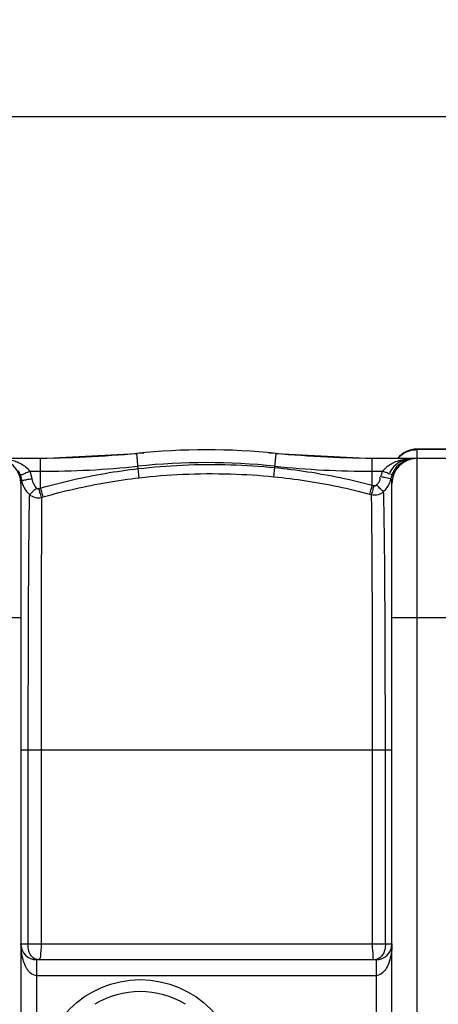
# Model space of a CAD drawing. Units: millimetres. Extents: x 1992 to 5647, y 25210 to 28945.
# Drawn here: x 3790 to 4106, y 25877 to 26619 of the extents above; entities that cross this region are included whole.
import ezdxf

# ---------------------------------------------------------------- set-up
doc = ezdxf.new("R2010")
doc.units = ezdxf.units.MM
for name, color, linetype, lineweight in [('AM_5', 3, 'Continuous', 25), ('anbauteile dünn', 3, 'Continuous', 25), ('körperlinien dünn', 1, 'Continuous', 25)]:
    doc.layers.add(name, color=color, linetype=linetype, lineweight=lineweight)
doc.styles.get("Standard").update_dxf_attribs({"font": 'ARIAL.TTF'})
doc.dimstyles.new('AM_DIN$0', dxfattribs={"dimtxt": 50, "dimasz": 65, "dimexe": 25, "dimexo": 1, "dimgap": 15, "dimtad": 1, "dimdec": 0, "dimdsep": 46, "dimtxsty": 'STANDARD', "dimcen": 0, "dimclrd": 256, "dimclre": 256, "dimclrt": 2, "dimadec": 0, "dimazin": 2, "dimtp": 0.1, "dimtm": 0.1, "dimtfac": 0.71, "dimtdec": 0, "dimtmove": 0, "dimatfit": 3, "dimfxl": 1, "dimlwd": -1, "dimlwe": -1, "dimarcsym": 0})

# ---------------------------------------------------------------- blocks, each defined once
blk = doc.blocks.new('*D1934')
at = {"layer": 'AM_5'}
for p, q in [((3105.52, 25874.28), (3105.52, 26570.7)), ((5105.52, 25899.27), (5105.52, 26570.7)), ((5040.52, 26545.7), (3170.52, 26545.7))]:
    blk.add_line(p, q, dxfattribs=at)
for points in [[(3170.52, 26556.53), (3170.52, 26534.86), (3105.52, 26545.7)], [(5040.52, 26556.53), (5040.52, 26534.86), (5105.52, 26545.7)]]:
    blk.add_solid(points, dxfattribs=at)
at = {"layer": 'DEFPOINTS', "color": 0}
for p in [(3105.52, 26545.7), (5105.52, 25898.27), (3105.52, 25873.28)]:
    blk.add_point(p, dxfattribs=at)
at = {"layer": 'AM_5', "color": 2, "insert": (4310.8, 26586.23), "char_height": 50, "attachment_point": 5}
blk.add_mtext('2000', dxfattribs=at)

msp = doc.modelspace()

# ---------------------------------------------------------------- linework, layer by layer
at = {"layer": 'anbauteile dünn'}
msp.add_circle((3880.52, 25820.28), 75, dxfattribs=at)
msp.add_arc((3880.52, 25820.28), 66, 58.74052, 121.25948, dxfattribs=at)
at = {"layer": 'körperlinien dünn'}
for p, q in [((4089.52, 25345.28), (4089.52, 26295.28)), ((4121.52, 26295.28), (4089.52, 26295.28)), ((4121.52, 26294.92), (4089.52, 26294.92)), ((3805.35, 26288.28), (3729.46, 26288.28)), ((3805.35, 26288.28), (3877.86, 26292.04)), ((3805.35, 26265.87), (3805.35, 26288.28)), ((3879.05, 26280.58), (3877.86, 26292.04)), ((3982.08, 26281.39), (3983.19, 26292.04)), ((3983.19, 26292.04), (4055.7, 26288.28)), ((4055.7, 26268.11), (4055.7, 26288.28)), ((4155.35, 26288.28), (4055.7, 26288.28)), ((3879.85, 26273.69), (3879.05, 26280.58)), ((3981.4, 26274.46), (3982.08, 26281.39)), ((3797.14, 26278.56), (3805.35, 26278.57)), ((4055.7, 26278.57), (4063.5, 26278.57)), ((3790.52, 26269.28), (3790.52, 25371.28)), ((3804.03, 26265.49), (3805.35, 26265.87)), ((4055.7, 26268.11), (4057.07, 26267.74)), ((4070.52, 25795.07), (4070.52, 26269.28)), ((3806.09, 26258.9), (3807.39, 26259.28)), ((4053.79, 26261.4), (4055.14, 26261.04)), ((3720.52, 26168.28), (3790.52, 26168.28)), ((4070.52, 26168.28), (4140.52, 26168.28)), ((4070.52, 26068.28), (3790.52, 26068.28)), ((3795.8, 26068.28), (3795.8, 25922.28)), ((3805.77, 26068.28), (3805.77, 25922.28)), ((4055.92, 25922.28), (4055.92, 26068.28)), ((4065.56, 25922.28), (4065.56, 26068.28)), ((3790.52, 25922.28), (4070.52, 25922.28)), ((3802.52, 25730.28), (3802.52, 25910.28)), ((4058.52, 25910.28), (3802.52, 25910.28)), ((4058.52, 25910.28), (4058.52, 25801.54)), ((4058.53, 25898.28), (3802.52, 25898.28))]:
    msp.add_line(p, q, dxfattribs=at)
for points in [[(3790.8, 26272.32), (3790.6, 26270.89), (3790.52, 26269.28)], [(4070.04, 26273.36), (4070.42, 26274.85), (4070.92, 26276.3)], [(3802.18, 26265.98), (3802.37, 26265.82), (3802.57, 26265.68), (3802.8, 26265.56), (3803.06, 26265.48), (3803.35, 26265.43), (3803.67, 26265.42), (3804.03, 26265.49)], [(4057.07, 26267.74), (4057.31, 26267.7), (4057.56, 26267.68), (4057.81, 26267.7), (4058.07, 26267.75), (4058.33, 26267.86), (4058.61, 26268.01), (4058.88, 26268.24)]]:
    msp.add_lwpolyline(points, dxfattribs=at)
for centre, radius, start, end in [((3930.52, 25786.28), 508.5, 84.05481, 95.94519), ((4089.52, 26276.28), 19, 90, 140.43676), ((3771.52, 26269.28), 19, 0, 90), ((3790.64, 27288.28), 1000, 270.84243, 275.32081), ((4070.41, 27288.28), 1000, 264.67919, 269.15757), ((4089.52, 26269.28), 19, 90, 180), ((3805.35, 26988.28), 709.71, 270, 275.94519), ((3930.52, 25786.28), 498.79, 84.05481, 95.94519), ((4055.7, 26988.28), 709.71, 264.05481, 270), ((3802.52, 25922.28), 12, 180, 270), ((4058.52, 25922.28), 12, 270, 0)]:
    msp.add_arc(centre, radius, start, end, dxfattribs=at)
for points in [[(4078.36, 26291.33), (4079.96, 26292.49), (4081.77, 26293.4), (4083.65, 26294)], [(4083.65, 26294), (4085.54, 26294.6), (4087.54, 26294.92), (4089.52, 26294.92)], [(4075.13, 26288.4), (4076.09, 26289.49), (4077.18, 26290.48), (4078.36, 26291.33)], [(4083.47, 26287.82), (4083.98, 26287.94), (4084.49, 26288.04), (4085.01, 26288.12)], [(4085, 26288.22), (4085.74, 26288.26), (4086.49, 26288.28), (4087.24, 26288.28)], [(4085.01, 26288.12), (4085.75, 26288.22), (4086.49, 26288.28), (4087.24, 26288.28)], [(3788.49, 26278.88), (3788.96, 26278.05), (3789.37, 26277.19), (3789.72, 26276.3)], [(4070.92, 26276.3), (4071.34, 26277.39), (4071.86, 26278.44), (4072.46, 26279.44)], [(3789.72, 26276.3), (3790.22, 26275.02), (3790.59, 26273.68), (3790.8, 26272.32)], [(3790.8, 26272.32), (3790.95, 26271.4), (3791.17, 26270.49), (3791.45, 26269.6)], [(3790.8, 26272.32), (3791.09, 26271.99), (3791.57, 26271.82), (3792.01, 26271.8)], [(3797.14, 26278.56), (3797.86, 26276.74), (3798.38, 26274.83), (3798.68, 26272.9)], [(4062.24, 26274.38), (4062.55, 26275.81), (4062.97, 26277.21), (4063.5, 26278.57)], [(4069.52, 26271.51), (4069.73, 26272.12), (4069.9, 26272.74), (4070.04, 26273.36)], [(4070.52, 26269.28), (4070.52, 26270.65), (4070.35, 26272.03), (4070.04, 26273.36)], [(3791.45, 26269.6), (3791.83, 26268.4), (3792.32, 26267.24), (3792.92, 26266.13)], [(3792.92, 26266.13), (3793.93, 26264.25), (3795.28, 26262.51), (3796.85, 26261.06)], [(3796.59, 25916.74), (3796.04, 25918.52), (3795.8, 25920.41), (3795.8, 25922.28)], [(3803.74, 25910.28), (3802.36, 25910.28), (3800.92, 25910.79), (3799.82, 25911.62)], [(4057.38, 25910.28), (4056.31, 25910.28), (4056.25, 25912.23), (4056.28, 25913.3)], [(4065.1, 25902.2), (4063.52, 25900.2), (4061.08, 25898.28), (4058.53, 25898.28)]]:
    msp.add_open_spline(points, degree=3, dxfattribs=at)
for points, knots in [([(3778.06, 26288.01), (3779.6, 26287.83), (3782.52, 26287.32), (3786.57, 26286.1), (3791.79, 26283.81), (3795.41, 26281.08), (3797.14, 26278.56)], [0, 0, 0, 0, 4.644614, 8.867722, 12.64392, 21.795472, 21.795472, 21.795472, 21.795472]), ([(4063.5, 26278.57), (4064.85, 26280.53), (4067.81, 26283.09), (4072.53, 26285.54), (4076.91, 26287.05), (4081.15, 26287.9), (4083.91, 26288.16), (4085, 26288.22)], [0, 0, 0, 0, 7.143209, 11.349841, 15.954244, 20.988105, 24.262889, 24.262889, 24.262889, 24.262889]), ([(4083.5, 26287.97), (4081.27, 26287.6), (4077.08, 26286.24), (4071.92, 26282.51), (4069.52, 26279.17), (4068.66, 26277.42)], [0, 0, 0, 0, 6.765853, 12.961161, 18.827846, 18.827846, 18.827846, 18.827846]), ([(4072.46, 26279.44), (4073.07, 26280.45), (4075.14, 26283.31), (4078.96, 26286.32), (4082.31, 26287.53), (4083.47, 26287.82)], [0, 0, 0, 0, 3.538115, 10.547791, 14.145237, 14.145237, 14.145237, 14.145237]), ([(3805.35, 26265.87), (3813.32, 26268.17), (3829.47, 26272.33), (3854.07, 26277.24), (3870.7, 26279.61), (3879.05, 26280.58)], [0, 0, 0, 0, 24.878861, 50.00437, 75.228789, 75.228789, 75.228789, 75.228789]), ([(3879.05, 26280.58), (3890.09, 26281.85), (3913.35, 26283.71), (3947.78, 26283.98), (3971.04, 26282.48), (3982.08, 26281.39)], [0, 0, 0, 0, 33.349393, 69.931663, 103.210952, 103.210952, 103.210952, 103.210952]), ([(3982.08, 26281.39), (3990.38, 26280.57), (4006.92, 26278.49), (4031.49, 26274.06), (4047.68, 26270.23), (4055.7, 26268.11)], [0, 0, 0, 0, 24.998341, 50.000073, 74.874387, 74.874387, 74.874387, 74.874387]), ([(3789.72, 26276.3), (3790.81, 26275.53), (3793.66, 26277.64), (3795.97, 26278.11), (3797.14, 26278.57)], [0, 0, 0, 0, 3.998459, 7.769501, 7.769501, 7.769501, 7.769501]), ([(3792.01, 26271.8), (3792.99, 26271.77), (3795.16, 26272.68), (3797.42, 26272.7), (3798.68, 26272.9)], [0, 0, 0, 0, 2.934586, 6.762209, 6.762209, 6.762209, 6.762209]), ([(3798.68, 26272.9), (3798.89, 26271.59), (3799.7, 26269.05), (3801.26, 26266.88), (3802.18, 26265.98)], [0, 0, 0, 0, 3.986784, 7.85678, 7.85678, 7.85678, 7.85678]), ([(3807.39, 26259.28), (3815.22, 26261.52), (3831.1, 26265.6), (3855.29, 26270.42), (3871.63, 26272.75), (3879.85, 26273.69)], [0, 0, 0, 0, 24.45586, 49.149555, 73.955447, 73.955447, 73.955447, 73.955447]), ([(3879.85, 26273.69), (3890.73, 26274.94), (3913.66, 26276.76), (3947.6, 26277.02), (3970.52, 26275.54), (3981.4, 26274.46)], [0, 0, 0, 0, 32.867673, 68.924201, 101.727084, 101.727084, 101.727084, 101.727084]), ([(3981.4, 26274.46), (3989.56, 26273.66), (4005.83, 26271.61), (4029.99, 26267.25), (4045.91, 26263.49), (4053.79, 26261.4)], [0, 0, 0, 0, 24.582238, 49.160947, 73.626271, 73.626271, 73.626271, 73.626271]), ([(4058.88, 26268.24), (4060.01, 26269.34), (4061.74, 26271.14), (4061.65, 26273.51), (4061.46, 26274.16)], [0, 0, 0, 0, 4.731202, 6.736993, 6.736993, 6.736993, 6.736993]), ([(4070.04, 26273.36), (4068.99, 26272.49), (4065.9, 26273.98), (4063.48, 26274.12), (4062.24, 26274.38)], [0, 0, 0, 0, 4.089354, 7.873694, 7.873694, 7.873694, 7.873694]), ([(4070.92, 26276.31), (4069.76, 26275.63), (4067.01, 26277.6), (4064.67, 26278.11), (4063.5, 26278.57)], [0, 0, 0, 0, 4.017735, 7.762914, 7.762914, 7.762914, 7.762914]), ([(4064.24, 26263.27), (4065.21, 26264.17), (4066.97, 26266.17), (4068.61, 26269.05), (4069.32, 26270.89), (4069.52, 26271.51)], [0, 0, 0, 0, 3.95939, 7.931106, 9.877789, 9.877789, 9.877789, 9.877789]), ([(3796.84, 26261.07), (3797.99, 26261.79), (3799.7, 26263.53), (3801.4, 26265.25), (3802.27, 26265.86)], [0, 0, 0, 0, 4.058528, 7.236845, 7.236845, 7.236845, 7.236845]), ([(3806.09, 26258.9), (3805.63, 26260.14), (3804.96, 26262.34), (3804.33, 26264.55), (3804.04, 26265.49)], [0, 0, 0, 0, 3.950926, 6.902156, 6.902156, 6.902156, 6.902156]), ([(3807.39, 26259.28), (3806.93, 26260.51), (3806.27, 26262.72), (3805.65, 26264.93), (3805.36, 26265.87)], [0, 0, 0, 0, 3.950606, 6.90304, 6.90304, 6.90304, 6.90304]), ([(4053.79, 26261.4), (4054.22, 26262.65), (4054.83, 26264.89), (4055.42, 26267.14), (4055.71, 26268.11)], [0, 0, 0, 0, 3.951069, 6.974343, 6.974343, 6.974343, 6.974343]), ([(4055.14, 26261.04), (4055.57, 26262.29), (4056.19, 26264.53), (4056.79, 26266.78), (4057.08, 26267.74)], [0, 0, 0, 0, 3.951412, 6.974255, 6.974255, 6.974255, 6.974255]), ([(4064.24, 26263.27), (4063.08, 26263.97), (4061.41, 26265.76), (4059.67, 26267.48), (4058.76, 26268.03)], [0, 0, 0, 0, 4.047085, 7.253857, 7.253857, 7.253857, 7.253857]), ([(3796.85, 26261.06), (3796.8, 26258.94), (3796.69, 26253.98), (3796.54, 26245.3), (3796.42, 26234.02), (3796.27, 26220.02), (3796.16, 26203.9), (3796.07, 26186.86), (3795.98, 26170.08), (3795.93, 26154.16), (3795.89, 26139.17), (3795.85, 26125.07), (3795.84, 26111.91), (3795.82, 26099.7), (3795.8, 26088.45), (3795.8, 26078.09), (3795.8, 26071.46), (3795.8, 26068.28)], [0, 0, 0, 0, 6.36422, 14.868209, 26.049928, 40.218356, 56.864703, 74.415791, 91.339181, 107.20206, 122.187334, 136.298505, 149.487592, 161.683926, 172.911501, 183.244269, 192.786455, 192.786455, 192.786455, 192.786455]), ([(3796.85, 26261.06), (3798.08, 26259.99), (3801.11, 26258.45), (3804.51, 26258.5), (3806.09, 26258.9)], [0, 0, 0, 0, 4.884844, 9.767849, 9.767849, 9.767849, 9.767849]), ([(3806.09, 26258.9), (3806.07, 26256.78), (3806.04, 26251.83), (3805.99, 26243.17), (3805.96, 26231.94), (3805.91, 26218.05), (3805.87, 26202.09), (3805.85, 26185.24), (3805.82, 26168.67), (3805.81, 26152.96), (3805.8, 26138.18), (3805.78, 26124.27), (3805.78, 26111.29), (3805.78, 26099.26), (3805.77, 26088.17), (3805.77, 26077.95), (3805.77, 26071.42), (3805.77, 26068.28)], [0, 0, 0, 0, 6.373775, 14.854099, 25.975499, 40.053672, 56.519814, 73.87946, 90.5828, 106.231728, 121.017682, 134.934062, 147.936095, 159.963516, 171.030663, 181.213915, 190.624354, 190.624354, 190.624354, 190.624354]), ([(4055.14, 26261.04), (4056.34, 26260.75), (4059.61, 26260.56), (4062.76, 26261.97), (4064.24, 26263.27)], [0, 0, 0, 0, 3.714715, 9.629492, 9.629492, 9.629492, 9.629492]), ([(4055.92, 26068.28), (4055.92, 26075), (4055.91, 26089.09), (4055.89, 26111.08), (4055.86, 26133.92), (4055.82, 26156.26), (4055.76, 26176.67), (4055.69, 26194.45), (4055.62, 26209.42), (4055.55, 26221.81), (4055.47, 26232.04), (4055.4, 26240.44), (4055.33, 26247.27), (4055.25, 26253.96), (4055.19, 26258.4), (4055.14, 26261.04)], [0, 0, 0, 0, 20.161446, 42.284747, 65.965081, 88.678929, 109.3143, 127.17945, 142.016699, 154.227867, 164.373679, 172.701763, 179.429692, 184.84581, 192.769457, 192.769457, 192.769457, 192.769457]), ([(4065.56, 26068.28), (4065.56, 26075.11), (4065.56, 26089.44), (4065.53, 26111.78), (4065.47, 26134.97), (4065.4, 26157.64), (4065.29, 26178.32), (4065.18, 26196.31), (4065.07, 26211.44), (4064.94, 26223.94), (4064.81, 26234.24), (4064.69, 26242.68), (4064.58, 26249.52), (4064.44, 26256.21), (4064.32, 26260.64), (4064.24, 26263.27)], [0, 0, 0, 0, 20.491605, 42.976767, 67.028436, 90.068569, 110.988916, 129.060634, 144.047141, 156.368268, 166.578348, 174.945418, 181.692861, 187.110323, 195.003258, 195.003258, 195.003258, 195.003258]), ([(3795.86, 25902.28), (3795.35, 25902.97), (3794.02, 25905.13), (3792.27, 25909.29), (3790.87, 25915.29), (3790.53, 25919.78), (3790.52, 25922.28)], [0, 0, 0, 0, 2.587742, 7.555651, 13.486191, 20.99381, 20.99381, 20.99381, 20.99381]), ([(3799.82, 25911.62), (3798.55, 25912.58), (3797.4, 25914.42), (3796.72, 25916.32), (3796.59, 25916.74)], [0, 0, 0, 0, 4.780121, 6.090231, 6.090231, 6.090231, 6.090231]), ([(3805.48, 25916.75), (3805.38, 25915.96), (3805.13, 25914.04), (3805.19, 25910.28), (3803.74, 25910.28)], [0, 0, 0, 0, 2.385932, 6.744499, 6.744499, 6.744499, 6.744499]), ([(3805.77, 25922.28), (3805.77, 25920.87), (3805.77, 25919.02), (3805.54, 25917.18), (3805.48, 25916.75)], [0, 0, 0, 0, 4.228418, 5.544886, 5.544886, 5.544886, 5.544886]), ([(4056.17, 25916.69), (4056.12, 25917.13), (4055.88, 25918.99), (4055.92, 25920.86), (4055.92, 25922.28)], [0, 0, 0, 0, 1.338862, 5.600213, 5.600213, 5.600213, 5.600213]), ([(4056.28, 25913.3), (4056.29, 25913.64), (4056.34, 25914.77), (4056.26, 25915.9), (4056.17, 25916.69)], [0, 0, 0, 0, 1.007393, 3.392531, 3.392531, 3.392531, 3.392531]), ([(4064.74, 25916.67), (4064.48, 25915.85), (4063.3, 25913.07), (4060.63, 25910.85), (4058.51, 25910.4)], [0, 0, 0, 0, 2.589905, 9.074996, 9.074996, 9.074996, 9.074996]), ([(4065.56, 25922.28), (4065.56, 25920.85), (4065.34, 25918.95), (4064.88, 25917.12), (4064.74, 25916.67)], [0, 0, 0, 0, 4.286338, 5.6762, 5.6762, 5.6762, 5.6762]), ([(4070.52, 25922.28), (4070.52, 25920.94), (4070.37, 25917.36), (4069.54, 25912.03), (4067.77, 25906.6), (4066.13, 25903.51), (4065.1, 25902.2)], [0, 0, 0, 0, 4.007704, 10.752185, 16.103206, 21.10396, 21.10396, 21.10396, 21.10396]), ([(3802.52, 25898.28), (3800.81, 25898.28), (3798.19, 25899.58), (3796.42, 25901.53), (3795.86, 25902.28)], [0, 0, 0, 0, 5.136262, 7.928836, 7.928836, 7.928836, 7.928836])]:
    msp.add_open_spline(points, degree=3, knots=knots, dxfattribs=at)

# ---------------------------------------------------------------- dimensions: what is measured, and where the dimension line sits
at = {"layer": 'AM_5'}
dim = msp.add_linear_dim(base=(3105.52, 26545.7), p1=(5105.52, 25898.27), p2=(3105.52, 25873.28), dimstyle='AM_DIN$0', dxfattribs=at)
dim.commit()
dim.dimension.update_dxf_attribs({"geometry": '*D1934', "text_midpoint": (4310.8, 26545.7), "dimtype": 160})

doc.saveas('drawing.dxf')
